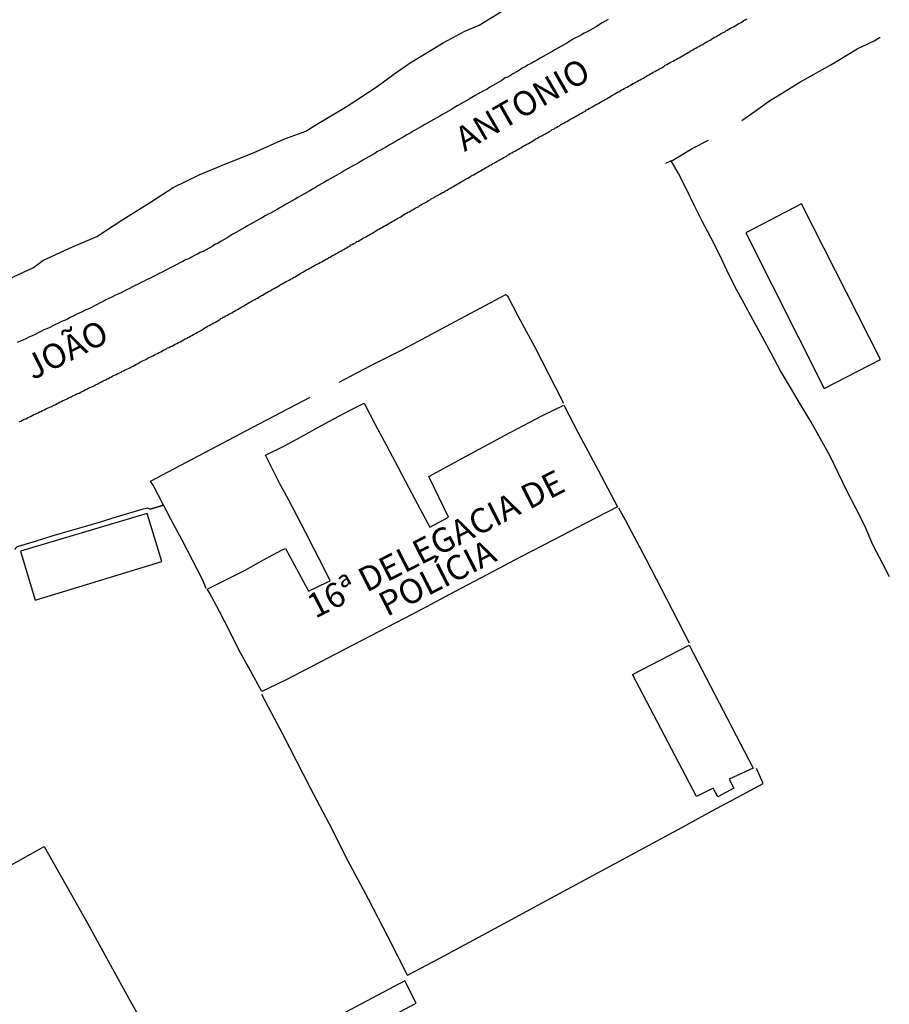
# Model space of a CAD drawing. Units: millimetres. Extents: x 185548 to 187960, y 1660429 to 1663203.
# Drawn here: x 186665 to 186754, y 1662710 to 1662810 of the extents above; entities that cross this region are included whole.
import ezdxf
from ezdxf.enums import TextEntityAlignment as Align

# ---------------------------------------------------------------- set-up
doc = ezdxf.new("R2010")
doc.units = ezdxf.units.MM
for name, color, linetype in [('V-EDIFICACAO', 2, 'Continuous'), ('V-EDIFICACAO_IDENTIFICADA', 40, 'Continuous'), ('V-LOTE', 10, 'Continuous'), ('V-NOME_DOS_LOGRADOUROS', 7, 'Continuous'), ('V-QUADRA', 2, 'Continuous'), ('V-TESTADA', 5, 'Continuous'), ('V-VALETA', 173, 'Continuous')]:
    doc.layers.add(name, color=color, linetype=linetype)

msp = doc.modelspace()

# ---------------------------------------------------------------- linework, layer by layer
at = {"layer": 'V-EDIFICACAO'}
for points in [[(186744.86, 1662791.34), (186739.19, 1662788.38), (186747.19, 1662772.46), (186752.93, 1662775.44), (186744.86, 1662791.34)], [(186665.08, 1662755.86), (186666.58, 1662750.87), (186679.5, 1662754.79), (186678.01, 1662759.69), (186665.08, 1662755.86)], [(186695.93, 1662707.51), (186697.02, 1662705.21), (186705.51, 1662709.68), (186704.34, 1662711.97), (186695.93, 1662707.51)]]:
    msp.add_lwpolyline(points, close=True, dxfattribs=at)
at = {"layer": 'V-EDIFICACAO_IDENTIFICADA'}
for points in [[(186692.16, 1662742.69), (186689.72, 1662741.54), (186688.53, 1662743.72), (186687.42, 1662745.73), (186686.42, 1662747.73), (186685.4, 1662749.7), (186684.34, 1662751.66), (186684.14, 1662751.99), (186686.12, 1662752.95), (186688.01, 1662753.93), (186689.9, 1662754.96), (186691.79, 1662756), (186692.14, 1662756.13), (186693.47, 1662753.69), (186694.5, 1662751.76), (186696.39, 1662752.68), (186696.7, 1662752.83), (186695.95, 1662754.36), (186695.08, 1662756.05), (186694.21, 1662757.74), (186693.34, 1662759.43), (186692.47, 1662761.12), (186691.54, 1662762.82), (186690.69, 1662764.51), (186690.11, 1662765.67), (186691.97, 1662766.59), (186693.67, 1662767.49), (186695.37, 1662768.44), (186697.07, 1662769.36), (186698.76, 1662770.25), (186700.17, 1662770.96), (186701.31, 1662768.8), (186702.46, 1662766.64), (186703.61, 1662764.48), (186704.76, 1662762.32), (186705.91, 1662760.16), (186706.89, 1662758.32), (186708.79, 1662759.32), (186707.31, 1662762.44), (186706.78, 1662763.49), (186710.67, 1662765.61), (186714.54, 1662767.67), (186718.41, 1662769.73), (186720.58, 1662770.76), (186722.1, 1662767.86), (186724.09, 1662764.12), (186726.08, 1662760.38), (186722.78, 1662758.67), (186719.48, 1662756.98), (186716.18, 1662755.29), (186712.8, 1662753.49), (186709.42, 1662751.69), (186706.04, 1662749.89), (186702.57, 1662748.09), (186699.1, 1662746.29), (186695.63, 1662744.49)], [(186734.15, 1662730.8), (186734.15, 1662730.8), (186734.15, 1662730.8), (186727.6, 1662743.28), (186733.4, 1662746.25), (186733.4, 1662746.25), (186733.4, 1662746.25), (186733.4, 1662746.25), (186733.4, 1662746.25), (186739.94, 1662733.7), (186737.49, 1662732.56), (186737.95, 1662731.64), (186736.31, 1662730.78), (186735.85, 1662731.64), (186734.15, 1662730.8)]]:
    msp.add_lwpolyline(points, close=True, dxfattribs=at)
at = {"layer": 'V-LOTE'}
for points in [[(186697.64, 1662773.12), (186700.86, 1662774.81), (186704.15, 1662776.47), (186711.02, 1662780.14), (186714.66, 1662782.07)], [(186714.66, 1662782.07), (186714.83, 1662781.92), (186715.89, 1662779.88), (186717.58, 1662776.76), (186719.75, 1662772.58), (186720.55, 1662770.97)], [(186678.34, 1662763.02), (186688.8, 1662768.52), (186694.65, 1662771.6)], [(186679.68, 1662760.55), (186678.62, 1662762.59), (186678.34, 1662763.02)], [(186678.32, 1662760.15), (186679.69, 1662760.55), (186680.44, 1662759.11), (186681.54, 1662757), (186682.6, 1662754.97), (186683.62, 1662753.01), (186684.02, 1662752.09)], [(186733.44, 1662746.46), (186731.12, 1662750.94), (186729.01, 1662755.05), (186726.9, 1662759.03), (186726.21, 1662760.26)], [(186689.68, 1662741.25), (186690.73, 1662739.3), (186691.84, 1662737.21), (186694.67, 1662731.68), (186696.6, 1662728), (186698.51, 1662724.23), (186700.59, 1662720.35), (186702.59, 1662716.47), (186704.59, 1662712.59), (186704.61, 1662712.54), (186707.92, 1662714.29), (186711.4, 1662716.17), (186714.88, 1662718.05), (186718.36, 1662719.93), (186721.84, 1662721.81), (186725.32, 1662723.69), (186728.8, 1662725.57), (186732.28, 1662727.45), (186735.76, 1662729.33), (186739.24, 1662731.21), (186740.95, 1662732.13), (186740.26, 1662733.66)], [(186665.62, 1662696.22), (186664.97, 1662697.35), (186663.44, 1662700.14), (186662.36, 1662702.1), (186659.13, 1662707.87), (186656.98, 1662711.72), (186654.87, 1662715.5), (186653.52, 1662717.93), (186657.2, 1662719.97), (186660.95, 1662722.11), (186664.7, 1662724.14), (186667.47, 1662725.68), (186669.69, 1662721.78), (186671.91, 1662717.88), (186674.08, 1662713.89), (186676.3, 1662709.87), (186678.61, 1662705.77), (186679.65, 1662703.88), (186675.59, 1662701.6), (186671.87, 1662699.51), (186668.15, 1662697.42), (186665.73, 1662696.04)]]:
    msp.add_lwpolyline(points, dxfattribs=at)
at = {"layer": 'V-QUADRA'}
for points in [[(186725.12, 1662810.15), (186724.82, 1662809.98), (186724.52, 1662809.81), (186724.22, 1662809.64), (186723.88, 1662809.42), (186723.58, 1662809.25), (186723.28, 1662809.08), (186722.98, 1662808.91), (186722.68, 1662808.76), (186722.38, 1662808.59), (186722.08, 1662808.42), (186721.78, 1662808.27), (186721.48, 1662808.12), (186721.18, 1662807.92), (186720.88, 1662807.75), (186720.58, 1662807.58), (186720.28, 1662807.41), (186719.98, 1662807.24), (186719.68, 1662807.07), (186719.38, 1662806.89), (186719.08, 1662806.72), (186718.78, 1662806.55), (186718.48, 1662806.38), (186718.18, 1662806.21), (186717.88, 1662806.04), (186717.58, 1662805.87), (186717.24, 1662805.67), (186716.94, 1662805.52), (186716.64, 1662805.33), (186716.34, 1662805.18), (186716.04, 1662804.99), (186715.74, 1662804.8), (186715.44, 1662804.65), (186715.14, 1662804.45), (186714.84, 1662804.28), (186714.54, 1662804.15), (186714.24, 1662803.94), (186713.94, 1662803.77), (186713.64, 1662803.6), (186713.34, 1662803.42), (186713.04, 1662803.25), (186712.74, 1662803.06), (186712.44, 1662802.89), (186712.14, 1662802.74), (186711.84, 1662802.57), (186711.54, 1662802.4), (186711.2, 1662802.2), (186710.9, 1662802.03), (186710.6, 1662801.84), (186710.3, 1662801.67), (186710, 1662801.5), (186709.7, 1662801.33), (186709.4, 1662801.18), (186709.1, 1662800.98), (186708.8, 1662800.81), (186708.5, 1662800.64), (186708.2, 1662800.47), (186707.9, 1662800.3), (186707.6, 1662800.13), (186707.3, 1662799.95), (186707, 1662799.78), (186706.7, 1662799.61), (186706.4, 1662799.44), (186706.1, 1662799.27), (186706.1, 1662799.27), (186705.8, 1662799.1), (186705.5, 1662798.93), (186705.2, 1662798.75), (186704.9, 1662798.56), (186704.56, 1662798.37), (186704.26, 1662798.2), (186703.96, 1662798.03), (186703.66, 1662797.86), (186703.36, 1662797.68), (186703.06, 1662797.51), (186702.76, 1662797.36), (186702.46, 1662797.17), (186702.16, 1662797), (186701.86, 1662796.83), (186701.56, 1662796.66), (186701.26, 1662796.48), (186700.96, 1662796.31), (186700.66, 1662796.14), (186700.36, 1662795.97), (186700.06, 1662795.8), (186699.76, 1662795.63), (186699.46, 1662795.41), (186699.16, 1662795.29), (186698.86, 1662795.11), (186698.56, 1662794.94), (186698.26, 1662794.77), (186697.92, 1662794.56), (186697.62, 1662794.39), (186697.32, 1662794.21), (186697.02, 1662794.04), (186696.72, 1662793.87), (186696.42, 1662793.7), (186696.12, 1662793.53), (186695.82, 1662793.36), (186695.52, 1662793.19), (186695.22, 1662793.01), (186694.92, 1662792.84), (186694.62, 1662792.67), (186694.32, 1662792.5), (186694.02, 1662792.31), (186693.72, 1662792.16), (186693.42, 1662791.99), (186693.12, 1662791.82), (186692.82, 1662791.64), (186692.52, 1662791.47), (186692.22, 1662791.3), (186691.88, 1662791.09), (186691.58, 1662790.92), (186691.28, 1662790.77), (186690.98, 1662790.6), (186690.68, 1662790.42), (186690.38, 1662790.27), (186690.08, 1662790.1), (186689.78, 1662789.93), (186689.48, 1662789.78), (186689.18, 1662789.59), (186688.88, 1662789.42), (186688.58, 1662789.24), (186688.28, 1662789.07), (186687.98, 1662788.9), (186687.68, 1662788.73), (186687.38, 1662788.56), (186687.08, 1662788.39), (186686.78, 1662788.22), (186686.48, 1662788.05), (186686.18, 1662787.85), (186685.88, 1662787.7), (186685.58, 1662787.53), (186685.24, 1662787.28), (186684.94, 1662787.17), (186684.64, 1662786.97), (186684.34, 1662786.82), (186684.04, 1662786.63), (186683.74, 1662786.46), (186683.44, 1662786.35), (186683.14, 1662786.2), (186682.84, 1662786.05), (186682.54, 1662785.9), (186682.24, 1662785.73), (186681.94, 1662785.6), (186681.64, 1662785.43), (186681.34, 1662785.3), (186681.04, 1662785.13), (186680.74, 1662784.96), (186680.44, 1662784.83), (186680.14, 1662784.66), (186679.84, 1662784.53), (186679.54, 1662784.36), (186679.24, 1662784.23), (186678.94, 1662784.06), (186678.6, 1662783.89), (186678.3, 1662783.72), (186678, 1662783.59), (186677.7, 1662783.42), (186677.4, 1662783.29), (186677.1, 1662783.14), (186676.8, 1662782.99), (186676.5, 1662782.84), (186676.2, 1662782.69), (186675.9, 1662782.56), (186675.9, 1662782.56), (186675.6, 1662782.39), (186675.3, 1662782.22), (186675, 1662782.09), (186674.7, 1662781.96), (186674.4, 1662781.79), (186674.1, 1662781.66), (186673.8, 1662781.53), (186673.5, 1662781.36), (186673.2, 1662781.23), (186672.9, 1662781.06), (186672.56, 1662780.89), (186672.26, 1662780.72), (186671.96, 1662780.59), (186671.66, 1662780.46), (186671.36, 1662780.31), (186671.06, 1662780.16), (186670.76, 1662780.03), (186670.46, 1662779.86), (186670.16, 1662779.73), (186669.86, 1662779.56), (186669.56, 1662779.43), (186669.26, 1662779.31), (186668.96, 1662779.14), (186668.66, 1662779.01), (186668.36, 1662778.88), (186668.06, 1662778.71), (186667.76, 1662778.58), (186667.46, 1662778.45), (186667.16, 1662778.28), (186666.86, 1662778.15), (186666.56, 1662778), (186666.26, 1662777.85), (186665.92, 1662777.7), (186665.62, 1662777.55), (186665.32, 1662777.42), (186665.02, 1662777.29), (186664.72, 1662777.16)], [(186664.93, 1662769.07), (186665.11, 1662769.15), (186665.28, 1662769.24), (186665.45, 1662769.33), (186665.62, 1662769.39), (186665.77, 1662769.48), (186665.92, 1662769.54), (186666.09, 1662769.62), (186666.26, 1662769.71), (186666.43, 1662769.8), (186666.56, 1662769.86), (186666.71, 1662769.92), (186666.86, 1662769.99), (186667.01, 1662770.08), (186667.16, 1662770.14), (186667.33, 1662770.22), (186667.5, 1662770.29), (186667.65, 1662770.38), (186667.76, 1662770.42), (186667.91, 1662770.5), (186668.06, 1662770.57), (186668.23, 1662770.63), (186668.28, 1662770.65), (186668.34, 1662770.7), (186668.49, 1662770.76), (186668.66, 1662770.85), (186668.81, 1662770.93), (186668.96, 1662771.02), (186669.11, 1662771.1), (186669.26, 1662771.15), (186669.39, 1662771.23), (186669.52, 1662771.28), (186669.67, 1662771.36), (186669.82, 1662771.42), (186669.99, 1662771.51), (186670.16, 1662771.58), (186670.27, 1662771.62), (186670.29, 1662771.66), (186670.35, 1662771.66), (186670.37, 1662771.73), (186670.5, 1662771.75), (186670.65, 1662771.83), (186670.76, 1662771.88), (186670.91, 1662771.96), (186671.06, 1662772), (186671.23, 1662772.11), (186671.36, 1662772.18), (186671.51, 1662772.24), (186671.66, 1662772.32), (186671.83, 1662772.41), (186671.96, 1662772.48), (186672.11, 1662772.56), (186672.26, 1662772.62), (186672.43, 1662772.69), (186672.56, 1662772.75), (186672.73, 1662772.84), (186672.9, 1662772.92), (186673.07, 1662773.01), (186673.2, 1662773.07), (186673.35, 1662773.16), (186673.5, 1662773.25), (186673.67, 1662773.31), (186673.8, 1662773.37), (186673.93, 1662773.46), (186674.06, 1662773.5), (186674.21, 1662773.59), (186674.36, 1662773.65), (186674.51, 1662773.76), (186674.66, 1662773.82), (186674.83, 1662773.91), (186675, 1662773.99), (186675.17, 1662774.08), (186675.34, 1662774.15), (186675.47, 1662774.23), (186675.6, 1662774.27), (186675.77, 1662774.38), (186675.94, 1662774.44), (186676.11, 1662774.53), (186676.24, 1662774.59), (186676.24, 1662774.59), (186676.41, 1662774.68), (186676.59, 1662774.77), (186676.76, 1662774.85), (186676.93, 1662774.96), (186677.1, 1662775.02), (186677.27, 1662775.15), (186677.4, 1662775.22), (186677.55, 1662775.3), (186677.7, 1662775.37), (186677.87, 1662775.45), (186678, 1662775.52), (186678.15, 1662775.6), (186678.3, 1662775.67), (186678.47, 1662775.75), (186678.6, 1662775.82), (186678.75, 1662775.9), (186678.9, 1662775.97), (186679.07, 1662776.05), (186679.24, 1662776.14), (186679.41, 1662776.22), (186679.58, 1662776.33), (186679.73, 1662776.42), (186679.84, 1662776.46), (186679.97, 1662776.54), (186680.1, 1662776.61), (186680.27, 1662776.67), (186680.4, 1662776.76), (186680.53, 1662776.8), (186680.7, 1662776.91), (186680.87, 1662776.99), (186681.04, 1662777.08), (186681.21, 1662777.16), (186681.38, 1662777.25), (186681.56, 1662777.34), (186681.73, 1662777.44), (186681.9, 1662777.53), (186682.05, 1662777.59), (186682.17, 1662777.68), (186682.28, 1662777.72), (186682.43, 1662777.81), (186682.58, 1662777.89), (186682.73, 1662778), (186682.84, 1662778.04), (186683.01, 1662778.11), (186683.16, 1662778.22), (186683.31, 1662778.28), (186683.42, 1662778.36), (186683.55, 1662778.43), (186683.65, 1662778.49), (186683.76, 1662778.58), (186683.89, 1662778.66), (186684.04, 1662778.75), (186684.19, 1662778.84), (186684.34, 1662778.9), (186684.51, 1662779.01), (186684.64, 1662779.09), (186684.81, 1662779.18), (186684.98, 1662779.26), (186685.15, 1662779.35), (186685.28, 1662779.43), (186685.43, 1662779.52), (186685.54, 1662779.61), (186685.67, 1662779.65), (186685.79, 1662779.76), (186685.88, 1662779.78), (186686.05, 1662779.89), (186686.22, 1662779.95), (186686.35, 1662780.06), (186686.48, 1662780.12), (186686.65, 1662780.21), (186686.8, 1662780.31), (186686.95, 1662780.38), (186687.08, 1662780.46), (186687.25, 1662780.55), (186687.42, 1662780.63), (186687.57, 1662780.74), (186687.68, 1662780.81), (186687.85, 1662780.89), (186688, 1662780.98), (186688.15, 1662781.09), (186688.28, 1662781.15), (186688.43, 1662781.26), (186688.58, 1662781.32), (186688.73, 1662781.41), (186688.86, 1662781.49), (186689.01, 1662781.56), (186689.13, 1662781.64), (186689.27, 1662781.71), (186689.41, 1662781.81), (186689.52, 1662781.86), (186689.65, 1662781.94), (186689.78, 1662782.01), (186689.95, 1662782.11), (186690.08, 1662782.18), (186690.25, 1662782.26), (186690.42, 1662782.37), (186690.57, 1662782.46), (186690.68, 1662782.52), (186690.83, 1662782.63), (186690.98, 1662782.69), (186690.98, 1662782.69), (186691.15, 1662782.78), (186691.28, 1662782.86), (186691.45, 1662782.97), (186691.6, 1662783.06), (186691.75, 1662783.14), (186691.88, 1662783.2), (186692.05, 1662783.29), (186692.22, 1662783.4), (186692.37, 1662783.48), (186692.52, 1662783.55), (186692.67, 1662783.63), (186692.82, 1662783.72), (186692.99, 1662783.83), (186693.12, 1662783.89), (186693.27, 1662783.98), (186693.4, 1662784.06), (186693.55, 1662784.15), (186693.7, 1662784.26), (186693.85, 1662784.32), (186694, 1662784.4), (186694.13, 1662784.49), (186694.28, 1662784.58), (186694.45, 1662784.66), (186694.62, 1662784.77), (186694.77, 1662784.83), (186694.92, 1662784.92), (186695.01, 1662784.96), (186695.07, 1662785), (186695.22, 1662785.09), (186695.39, 1662785.18), (186695.52, 1662785.24), (186695.69, 1662785.33), (186695.86, 1662785.41), (186696.01, 1662785.52), (186696.12, 1662785.58), (186696.27, 1662785.67), (186696.42, 1662785.73), (186696.57, 1662785.84), (186696.72, 1662785.9), (186696.89, 1662786.01), (186697.04, 1662786.1), (186697.19, 1662786.16), (186697.32, 1662786.25), (186697.41, 1662786.29), (186697.47, 1662786.33), (186697.62, 1662786.42), (186697.79, 1662786.5), (186697.92, 1662786.59), (186698.09, 1662786.67), (186698.24, 1662786.76), (186698.39, 1662786.85), (186698.56, 1662786.93), (186698.71, 1662787.02), (186698.82, 1662787.13), (186698.95, 1662787.19), (186699.12, 1662787.27), (186699.29, 1662787.36), (186699.44, 1662787.47), (186699.59, 1662787.53), (186699.74, 1662787.62), (186699.89, 1662787.7), (186700.06, 1662787.81), (186700.21, 1662787.9), (186700.36, 1662787.96), (186700.51, 1662788.05), (186700.66, 1662788.13), (186700.81, 1662788.24), (186700.96, 1662788.3), (186701.13, 1662788.39), (186701.26, 1662788.5), (186701.39, 1662788.56), (186701.54, 1662788.67), (186701.69, 1662788.75), (186701.84, 1662788.84), (186701.99, 1662788.9), (186702.16, 1662789.01), (186702.29, 1662789.1), (186702.42, 1662789.16), (186702.59, 1662789.27), (186702.74, 1662789.35), (186702.89, 1662789.44), (186703.04, 1662789.52), (186703.19, 1662789.59), (186703.34, 1662789.7), (186703.49, 1662789.76), (186703.64, 1662789.87), (186703.79, 1662789.93), (186703.94, 1662790.02), (186704.07, 1662790.1), (186704.22, 1662790.21), (186704.36, 1662790.3), (186704.52, 1662790.38), (186704.66, 1662790.47), (186704.82, 1662790.53), (186704.99, 1662790.64), (186705.14, 1662790.72), (186705.29, 1662790.81), (186705.41, 1662790.9), (186705.54, 1662790.96), (186705.72, 1662791.04), (186705.72, 1662791.04), (186705.86, 1662791.15), (186706.02, 1662791.22), (186706.16, 1662791.32), (186706.32, 1662791.39), (186706.46, 1662791.47), (186706.62, 1662791.56), (186706.76, 1662791.67), (186706.92, 1662791.75), (186707.04, 1662791.84), (186707.17, 1662791.9), (186707.34, 1662791.99), (186707.49, 1662792.1), (186707.6, 1662792.14), (186707.73, 1662792.22), (186707.86, 1662792.29), (186708.03, 1662792.39), (186708.18, 1662792.48), (186708.33, 1662792.54), (186708.5, 1662792.65), (186708.65, 1662792.74), (186708.8, 1662792.82), (186708.95, 1662792.91), (186709.1, 1662792.99), (186709.23, 1662793.08), (186709.36, 1662793.14), (186709.53, 1662793.25), (186709.68, 1662793.34), (186709.83, 1662793.42), (186709.95, 1662793.51), (186710.04, 1662793.55), (186710.19, 1662793.64), (186710.34, 1662793.7), (186710.51, 1662793.81), (186710.62, 1662793.89), (186710.77, 1662793.96), (186710.94, 1662794.07), (186711.09, 1662794.15), (186711.2, 1662794.21), (186711.37, 1662794.3), (186711.54, 1662794.39), (186711.69, 1662794.49), (186711.84, 1662794.58), (186711.99, 1662794.67), (186712.14, 1662794.73), (186712.27, 1662794.84), (186712.4, 1662794.9), (186712.57, 1662795.01), (186712.72, 1662795.09), (186712.87, 1662795.16), (186713.02, 1662795.27), (186713.17, 1662795.33), (186713.34, 1662795.44), (186713.49, 1662795.52), (186713.64, 1662795.58), (186713.79, 1662795.69), (186713.94, 1662795.76), (186714.09, 1662795.86), (186714.24, 1662795.93), (186714.39, 1662796.04), (186714.54, 1662796.1), (186714.71, 1662796.18), (186714.82, 1662796.29), (186714.97, 1662796.38), (186715.12, 1662796.46), (186715.27, 1662796.55), (186715.42, 1662796.64), (186715.57, 1662796.7), (186715.74, 1662796.81), (186715.89, 1662796.89), (186716.04, 1662796.98), (186716.19, 1662797.06), (186716.34, 1662797.15), (186716.49, 1662797.24), (186716.64, 1662797.32), (186716.81, 1662797.43), (186716.98, 1662797.51), (186717.15, 1662797.6), (186717.28, 1662797.68), (186717.43, 1662797.77), (186717.58, 1662797.86), (186717.73, 1662797.96), (186717.88, 1662798.05), (186718.03, 1662798.14), (186718.18, 1662798.2), (186718.33, 1662798.28), (186718.48, 1662798.37), (186718.65, 1662798.46), (186718.8, 1662798.56), (186718.95, 1662798.63), (186719.08, 1662798.71), (186719.25, 1662798.8), (186719.4, 1662798.91), (186719.55, 1662798.97), (186719.68, 1662799.05), (186719.83, 1662799.14), (186719.98, 1662799.23), (186720.13, 1662799.31), (186720.28, 1662799.42), (186720.43, 1662799.51), (186720.58, 1662799.57), (186720.58, 1662799.57), (186720.73, 1662799.68), (186720.88, 1662799.74), (186721.05, 1662799.85), (186721.2, 1662799.93), (186721.35, 1662800.02), (186721.48, 1662800.08), (186721.63, 1662800.17), (186721.78, 1662800.25), (186721.95, 1662800.36), (186722.08, 1662800.43), (186722.23, 1662800.51), (186722.38, 1662800.58), (186722.51, 1662800.66), (186722.64, 1662800.73), (186722.79, 1662800.81), (186722.89, 1662800.92), (186723.02, 1662800.96), (186723.19, 1662801.07), (186723.32, 1662801.15), (186723.49, 1662801.24), (186723.66, 1662801.33), (186723.81, 1662801.43), (186723.92, 1662801.48), (186724.05, 1662801.56), (186724.18, 1662801.63), (186724.35, 1662801.73), (186724.5, 1662801.82), (186724.65, 1662801.9), (186724.8, 1662801.99), (186724.95, 1662802.05), (186725.1, 1662802.16), (186725.25, 1662802.22), (186725.4, 1662802.33), (186725.55, 1662802.42), (186725.68, 1662802.5), (186725.81, 1662802.57), (186725.98, 1662802.68), (186726.13, 1662802.76), (186726.28, 1662802.82), (186726.43, 1662802.93), (186726.58, 1662803), (186726.75, 1662803.1), (186726.9, 1662803.19), (186727.05, 1662803.25), (186727.2, 1662803.36), (186727.35, 1662803.42), (186727.5, 1662803.53), (186727.65, 1662803.62), (186727.69, 1662803.62), (186727.82, 1662803.68), (186727.95, 1662803.77), (186728.08, 1662803.83), (186728.23, 1662803.94), (186728.38, 1662804), (186728.55, 1662804.11), (186728.72, 1662804.18), (186728.85, 1662804.26), (186728.98, 1662804.32), (186729.13, 1662804.43), (186729.28, 1662804.52), (186729.43, 1662804.6), (186729.58, 1662804.67), (186729.73, 1662804.78), (186729.88, 1662804.84), (186730.05, 1662804.95), (186730.2, 1662805.03), (186730.35, 1662805.12), (186730.5, 1662805.2), (186730.65, 1662805.27), (186730.8, 1662805.37), (186730.95, 1662805.48), (186731.12, 1662805.57), (186731.29, 1662805.65), (186731.44, 1662805.76), (186731.59, 1662805.82), (186731.76, 1662805.91), (186731.91, 1662806.02), (186732.06, 1662806.08), (186732.21, 1662806.17), (186732.36, 1662806.25), (186732.53, 1662806.34), (186732.7, 1662806.45), (186732.88, 1662806.55), (186733.05, 1662806.64), (186733.2, 1662806.72), (186733.35, 1662806.81), (186733.49, 1662806.89), (186733.6, 1662806.98), (186733.77, 1662807.07), (186733.92, 1662807.15), (186734.07, 1662807.24), (186734.2, 1662807.32), (186734.37, 1662807.41), (186734.52, 1662807.49), (186734.67, 1662807.58), (186734.8, 1662807.62), (186734.97, 1662807.75), (186735.12, 1662807.84), (186735.25, 1662807.92), (186735.36, 1662807.99), (186735.36, 1662807.99), (186735.53, 1662808.05), (186735.66, 1662808.16), (186735.79, 1662808.22), (186735.96, 1662808.31), (186736.13, 1662808.39), (186736.26, 1662808.5), (186736.39, 1662808.56), (186736.56, 1662808.65), (186736.71, 1662808.76), (186736.86, 1662808.82), (186737.03, 1662808.91), (186737.16, 1662809.02), (186737.29, 1662809.08), (186737.46, 1662809.16), (186737.61, 1662809.27), (186737.76, 1662809.34), (186737.93, 1662809.42), (186738.1, 1662809.51), (186738.27, 1662809.62), (186738.4, 1662809.7), (186738.55, 1662809.79), (186738.7, 1662809.85), (186738.85, 1662809.94), (186738.98, 1662810.04), (186739.13, 1662810.13), (186739.28, 1662810.22)]]:
    msp.add_lwpolyline(points, dxfattribs=at)
at = {"layer": 'V-TESTADA'}
for points in [[(186697.64, 1662773.12), (186700.86, 1662774.81), (186704.15, 1662776.47), (186711.02, 1662780.14), (186714.66, 1662782.07)], [(186678.34, 1662763.02), (186688.8, 1662768.52), (186694.65, 1662771.6)], [(186679.68, 1662760.56), (186678.32, 1662760.14), (186678.03, 1662760.24), (186677.48, 1662760.1), (186674.84, 1662759.32), (186673.2, 1662758.82), (186671.56, 1662758.34), (186669.92, 1662757.86), (186668.28, 1662757.38), (186666.58, 1662756.85), (186664.84, 1662756.32), (186664.67, 1662756.28), (186664.47, 1662756.03)]]:
    msp.add_lwpolyline(points, dxfattribs=at)
at = {"layer": 'V-VALETA'}
for points in [[(186662.77, 1662783.15), (186666.38, 1662784.83), (186667.34, 1662785.53), (186670.06, 1662786.8), (186672.87, 1662788.01), (186675.54, 1662789.74), (186678.26, 1662791.44), (186680.67, 1662793.01), (186683.34, 1662794.31), (186685.95, 1662795.39), (186688.96, 1662796.58), (186691.97, 1662797.95), (186694.22, 1662798.76), (186695.16, 1662799.32), (186698.46, 1662801.31), (186701.51, 1662803.3), (186703.23, 1662804.58), (186704.9, 1662805.72), (186708.24, 1662807.78), (186710.47, 1662808.97), (186711.94, 1662809.57), (186715.64, 1662811.85)], [(186738.78, 1662799.84), (186740.03, 1662800.73), (186741.5, 1662801.78), (186744.69, 1662803.77), (186747.88, 1662805.54), (186750.55, 1662807.15), (186752.3, 1662807.99), (186752.91, 1662808.34)], [(186731.55, 1662795.7), (186733.7, 1662796.99), (186735.38, 1662797.83)], [(186753.88, 1662753.25), (186753.18, 1662754.57), (186752.16, 1662756.51), (186751.34, 1662758.45), (186750.43, 1662760.24), (186749.52, 1662762.03), (186748.66, 1662763.8), (186747.8, 1662765.57), (186746.82, 1662767.34), (186745.82, 1662769.09), (186744.77, 1662770.84), (186743.74, 1662772.56), (186742.71, 1662774.28), (186741.79, 1662776), (186740.87, 1662777.72), (186739.95, 1662779.44), (186739.03, 1662781.16), (186738.05, 1662782.88), (186737.25, 1662784.55), (186736.45, 1662786.22), (186735.62, 1662787.89), (186734.72, 1662789.56), (186733.92, 1662791.19), (186733.12, 1662792.82), (186732.32, 1662794.44), (186731.57, 1662795.71), (186730.97, 1662795.46)]]:
    msp.add_lwpolyline(points, dxfattribs=at)

# ---------------------------------------------------------------- texts
at = {"layer": 'V-NOME_DOS_LOGRADOUROS'}
for s, rotation, p in [('ANTONIO', 30, (186710.83, 1662795.94)), ('JOÃO', 27, (186666.68, 1662772.6)), ('16ª DELEGACIA DE', 27, (186695.54, 1662748.24)), ('POLÍCIA', 27, (186702.86, 1662748.43))]:
    msp.add_text(s, height=2.5, rotation=rotation, dxfattribs=at).set_placement(p, align=Align.BOTTOM_LEFT)

doc.saveas('drawing.dxf')
